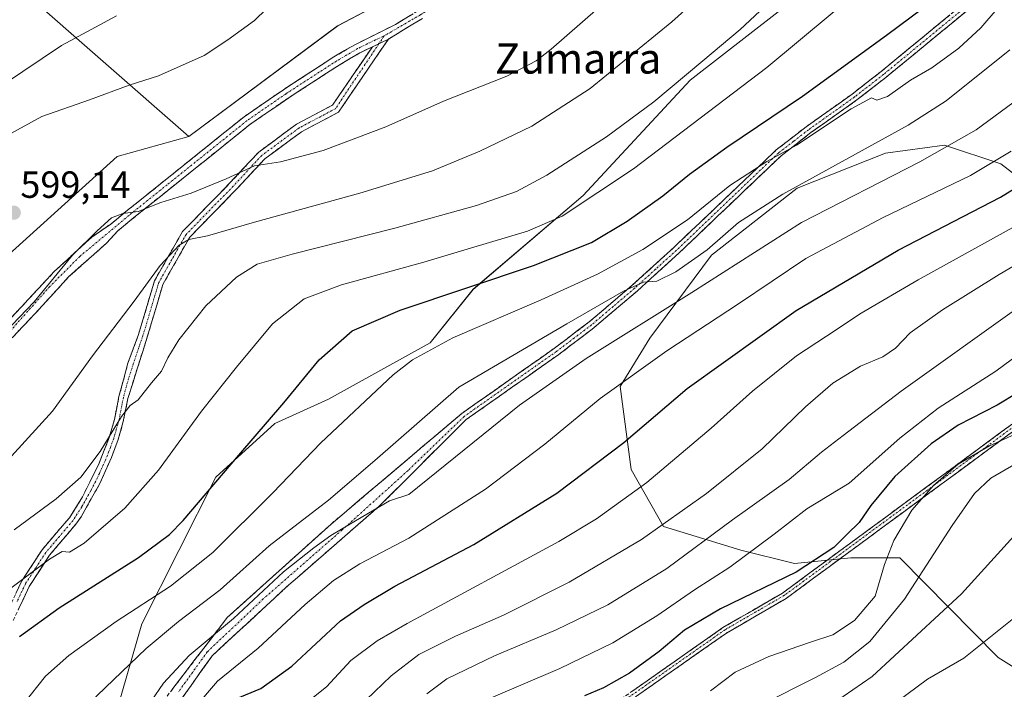
# Model space of a CAD drawing. Units: metres. Extents: x 599771 to 603197, y 4787001 to 4789365.
# Drawn here: x 600034 to 600295, y 4788448 to 4788625 of the extents above; entities that cross this region are included whole.
import ezdxf
from ezdxf.enums import TextEntityAlignment as Align

# ---------------------------------------------------------------- set-up
doc = ezdxf.new("R2010")
doc.units = ezdxf.units.M
doc.header["$MEASUREMENT"] = 0
doc.linetypes.add('TRAZO_Y_PUNTO', pattern=[1, 0.5, -0.25, 0, -0.25])
doc.linetypes.add('TRAZOSX2', pattern=[1.5, 1, -0.5])
for name, color, linetype, lineweight in [('Arbolado forestal CxS', 92, 'Continuous', 0), ('Camino', 19, 'TRAZOSX2', 0), ('Camino Cxs', 19, 'Continuous', 0), ('Camino eje', 19, 'TRAZO_Y_PUNTO', 0), ('Carátula', 7, 'Continuous', 5), ('Curva de nivel maestra', 36, 'Continuous', 30), ('Curva de nivel normal', 36, 'Continuous', 0), ('Punto de cota en terreno', 7, 'Continuous', 0), ('Rótulo de punto de cota en terreno', 19, 'Continuous', 0), ('Texto cartográfico', 19, 'Continuous', 0)]:
    doc.layers.add(name, color=color, linetype=linetype, lineweight=lineweight)
doc.styles.add('Arial', font='txt', dxfattribs={"height": 0.2})

# ---------------------------------------------------------------- blocks, each defined once
blk = doc.blocks.new('*U150')
at = {"layer": 'Arbolado forestal CxS', "color": 92, "linetype": 'Continuous', "lineweight": 0}
for points in [[(599820.2043, 4788650.8011, 525.1472), (599968.6113, 4788515.1745, 598.4455), (599986.4453, 4788513.8137, 596.4203), (599999.4587, 4788534.3643, 595.8696), (600059.7099, 4788588.7077, 597.2212), (600078.6957, 4788594.0245, 596.8991), (600118.1063, 4788623.3591, 597.8103), (600140.1593, 4788634.9993, 599.1022)], [(600249.8227, 4788638.7725, 581.6583), (600211.4933, 4788608.9561, 582.5775), (600183.1017, 4788578.4293, 578.9989), (600154.0003, 4788553.5827, 572.7782), (600142.6437, 4788539.3843, 568.7447), (600115.6707, 4788524.4755, 570.7412), (600101.4745, 4788518.0865, 572.9074), (600085.8591, 4788503.8883, 573.7232), (600066.2601, 4788465.0779, 565.6373), (600058.4529, 4788438.1009, 559.9133), (600052.0651, 4788409.7041, 558.7125), (600037.8697, 4788379.1775, 558.1614), (600042.8397, 4788338.7117, 550.9749), (600049.2075, 4788301.5415, 546.3351), (600054.1783, 4788242.6181, 536.2436), (600064.1157, 4788219.9011, 531.0954), (600072.6343, 4788199.3127, 532.1856), (600076.1841, 4788165.2371, 531.3555), (600080.4431, 4788148.1989, 531.3873), (600077.6045, 4788137.5503, 530.5172), (600064.8279, 4788128.3215, 533.5542), (600048.5029, 4788124.7717, 530.3163), (600034.3065, 4788121.2221, 536.0283), (600020.8201, 4788107.0241, 548.9472)]]:
    blk.add_polyline3d(points, dxfattribs=at)
blk = doc.blocks.new('*U151')
at = {"layer": 'Arbolado forestal CxS', "color": 92, "linetype": 'Continuous', "lineweight": 0}
for points in [[(600020.8201, 4788107.0241, 548.9472), (600034.3065, 4788121.2221, 536.0283), (600048.5029, 4788124.7717, 530.3163), (600064.8279, 4788128.3215, 533.5542), (600077.6045, 4788137.5503, 530.5172), (600080.4431, 4788148.1989, 531.3873), (600076.1841, 4788165.2371, 531.3555), (600072.6343, 4788199.3127, 532.1856), (600064.1157, 4788219.9011, 531.0954), (600054.1783, 4788242.6181, 536.2436), (600049.2075, 4788301.5415, 546.3351), (600042.8397, 4788338.7117, 550.9749), (600037.8697, 4788379.1775, 558.1614), (600052.0651, 4788409.7041, 558.7125), (600058.4529, 4788438.1009, 559.9133), (600066.2601, 4788465.0779, 565.6373), (600085.8591, 4788503.8883, 573.7232), (600101.4745, 4788518.0865, 572.9074), (600115.6707, 4788524.4755, 570.7412), (600142.6437, 4788539.3843, 568.7447), (600154.0003, 4788553.5827, 572.7782), (600183.1017, 4788578.4293, 578.9989), (600211.4933, 4788608.9561, 582.5775), (600249.8227, 4788638.7725, 581.6583)], [(600304.8601, 4788578.2437, 544.6555), (600293.7901, 4788586.7913, 552.1049), (600278.8811, 4788591.7603, 558.317), (600263.2625, 4788589.6313, 561.3496), (600239.8351, 4788580.4019, 562.1101), (600217.1173, 4788562.6543, 560.9789), (600200.7899, 4788540.6479, 555.4843), (600192.9797, 4788527.8693, 552.9051), (600195.8207, 4788505.8637, 545.3998), (600204.4391, 4788490.8229, 537.7227), (600224.9281, 4788484.5665, 528.6931), (600239.1277, 4788481.0163, 524.7569), (600254.0597, 4788482.5529, 522.2117), (600267.0557, 4788482.5527, 516.4692), (600293.0837, 4788456.1687, 501.7416), (600303.6809, 4788449.4739, 498.36)]]:
    blk.add_polyline3d(points, dxfattribs=at)
blk = doc.blocks.new('*U186')
at = {"layer": 'Curva de nivel normal', "color": 36, "linetype": 'Continuous', "lineweight": 0}
blk.add_polyline3d([(600246.89, 4788442.26, 510), (600259.69, 4788451.06, 510), (600283.33, 4788472.94, 510), (600301.55, 4788493, 510)], dxfattribs=at)
blk = doc.blocks.new('*U217')
at = {"layer": 'Curva de nivel normal', "color": 36, "linetype": 'Continuous', "lineweight": 0}
blk.add_polyline3d([(600302.92, 4788471.12, 505), (600283.98, 4788455.99, 505), (600274.37, 4788450.4, 505), (600260.99, 4788440.5, 505)], dxfattribs=at)
blk = doc.blocks.new('*U222')
at = {"layer": 'Curva de nivel normal', "color": 36, "linetype": 'Continuous', "lineweight": 0}
blk.add_polyline3d([(600297.62, 4788507.36, 515), (600291.11, 4788503.57, 515), (600286.83, 4788499.5, 515), (600280.92, 4788491.11, 515), (600268.29, 4788471.61, 515), (600259.11, 4788460.34, 515), (600252.16, 4788454.88, 515), (600244.71, 4788450.8, 515), (600230.43, 4788443.7, 515)], dxfattribs=at)
blk = doc.blocks.new('*U237')
at = {"layer": 'Curva de nivel normal', "color": 36, "linetype": 'Continuous', "lineweight": 0}
blk.add_polyline3d([(600305.54, 4788518.86, 520), (600290.76, 4788512.18, 520), (600282.47, 4788507.33, 520), (600275.93, 4788501.68, 520), (600270.21, 4788495.12, 520), (600265.46, 4788487.1, 520), (600262.94, 4788480.72, 520), (600260.47, 4788472.32, 520), (600255, 4788465.96, 520), (600249.29, 4788462.1, 520), (600243.39, 4788460.21, 520), (600232.36, 4788456.38, 520), (600223.36, 4788452.21, 520), (600216.83, 4788447.34, 520)], dxfattribs=at)
blk = doc.blocks.new('5PATER')
at = {"layer": 'Carátula', "linetype": 'Continuous', "lineweight": 5}
h = blk.add_hatch(color=250, dxfattribs=at)
edge = h.paths.add_edge_path()
edge.add_ellipse((0, 0.01), major_axis=(-1.33, -1.34), ratio=0.999422, start_angle=0, end_angle=360)

msp = doc.modelspace()

# ---------------------------------------------------------------- linework, layer by layer
at = {"layer": 'Arbolado forestal CxS', "color": 92, "linetype": 'Continuous', "lineweight": 0}
for points in [[(600281.16, 4788872.36, 581.88), (600263.65, 4788844.11, 587.2), (600246.5, 4788804.29, 593.35), (600229.35, 4788760.17, 598.77), (600210.4, 4788722.37, 601.23), (600196.92, 4788704.61, 602.01), (600175.48, 4788683.16, 601.78), (600160.78, 4788660.5, 601.75), (600140.16, 4788635, 599.1), (600118.11, 4788623.36, 597.81), (600078.7, 4788594.02, 596.9)], [(600281.16, 4788872.36, 581.88), (600263.65, 4788844.11, 587.2), (600246.5, 4788804.29, 593.35), (600229.35, 4788760.17, 598.77), (600210.4, 4788722.37, 601.23), (600196.92, 4788704.61, 602.01), (600175.48, 4788683.16, 601.78), (600160.78, 4788660.5, 601.75), (600140.16, 4788635, 599.1), (600118.11, 4788623.36, 597.81), (600078.7, 4788594.02, 596.9)], [(599876.99, 4788717.07, 509.13), (599900.93, 4788711.3, 517.31), (599904.23, 4788707.61, 520.27), (599932.92, 4788675.48, 536.46), (599962.93, 4788661.4, 555.56), (599997.84, 4788654.05, 568.24), (600033.98, 4788633.22, 584.22), (600078.7, 4788594.02, 596.9)], [(599876.99, 4788717.07, 509.13), (599900.93, 4788711.3, 517.31), (599904.23, 4788707.61, 520.27), (599932.92, 4788675.48, 536.46), (599962.93, 4788661.4, 555.56), (599997.84, 4788654.05, 568.24), (600033.98, 4788633.22, 584.22), (600078.7, 4788594.02, 596.9)], [(599788.52, 4788662.43, 514.32), (599797.58, 4788654.87, 518.92), (599807.27, 4788652.59, 521.57), (599820.2, 4788650.8, 525.15), (599968.61, 4788515.17, 598.45), (599986.45, 4788513.81, 596.42), (599999.46, 4788534.36, 595.87), (600059.71, 4788588.71, 597.22), (600078.7, 4788594.02, 596.9)], [(599788.52, 4788662.43, 514.32), (599797.58, 4788654.87, 518.92), (599807.27, 4788652.59, 521.57), (599820.2, 4788650.8, 525.15), (599968.61, 4788515.17, 598.45), (599986.45, 4788513.81, 596.42), (599999.46, 4788534.36, 595.87), (600059.71, 4788588.71, 597.22), (600078.7, 4788594.02, 596.9)], [(600249.82, 4788638.77, 581.66), (600211.49, 4788608.96, 582.58), (600183.1, 4788578.43, 579), (600154, 4788553.58, 572.78), (600142.64, 4788539.38, 568.74), (600115.67, 4788524.48, 570.74), (600101.47, 4788518.09, 572.91), (600085.86, 4788503.89, 573.72), (600066.26, 4788465.08, 565.64), (600058.45, 4788438.1, 559.91), (600052.07, 4788409.7, 558.71), (600037.87, 4788379.18, 558.16), (600042.84, 4788338.71, 550.97), (600049.21, 4788301.54, 546.34), (600054.18, 4788242.62, 536.24), (600064.12, 4788219.9, 531.1), (600072.63, 4788199.31, 532.19), (600076.18, 4788165.24, 531.36), (600080.44, 4788148.2, 531.39), (600077.6, 4788137.55, 530.52), (600064.83, 4788128.32, 533.55), (600048.5, 4788124.77, 530.32), (600034.31, 4788121.22, 536.03), (600020.82, 4788107.02, 548.95)], [(600249.82, 4788638.77, 581.66), (600211.49, 4788608.96, 582.58), (600183.1, 4788578.43, 579), (600154, 4788553.58, 572.78), (600142.64, 4788539.38, 568.74), (600115.67, 4788524.48, 570.74), (600101.47, 4788518.09, 572.91), (600085.86, 4788503.89, 573.72), (600066.26, 4788465.08, 565.64), (600058.45, 4788438.1, 559.91), (600052.07, 4788409.7, 558.71), (600037.87, 4788379.18, 558.16), (600042.84, 4788338.71, 550.97), (600049.21, 4788301.54, 546.34), (600054.18, 4788242.62, 536.24), (600064.12, 4788219.9, 531.1), (600072.63, 4788199.31, 532.19), (600076.18, 4788165.24, 531.36), (600080.44, 4788148.2, 531.39), (600077.6, 4788137.55, 530.52), (600064.83, 4788128.32, 533.55), (600048.5, 4788124.77, 530.32), (600034.31, 4788121.22, 536.03), (600020.82, 4788107.02, 548.95)], [(600140.16, 4788635, 599.1), (600118.11, 4788623.36, 597.81), (600078.7, 4788594.02, 596.9), (600078.7, 4788594.02, 596.9), (600033.98, 4788633.22, 584.22)], [(600303.68, 4788449.47, 498.36), (600293.08, 4788456.17, 501.74), (600267.06, 4788482.55, 516.47), (600254.06, 4788482.55, 522.21), (600239.13, 4788481.02, 524.76), (600224.93, 4788484.57, 528.69), (600204.44, 4788490.82, 537.72), (600195.82, 4788505.86, 545.4), (600192.98, 4788527.87, 552.91), (600200.79, 4788540.65, 555.48), (600217.12, 4788562.65, 560.98), (600239.84, 4788580.4, 562.11), (600263.26, 4788589.63, 561.35), (600278.88, 4788591.76, 558.32), (600293.79, 4788586.79, 552.1), (600304.86, 4788578.24, 544.66)], [(600304.86, 4788578.24, 544.66), (600293.79, 4788586.79, 552.1), (600278.88, 4788591.76, 558.32), (600263.26, 4788589.63, 561.35), (600239.84, 4788580.4, 562.11), (600217.12, 4788562.65, 560.98), (600200.79, 4788540.65, 555.48), (600192.98, 4788527.87, 552.91), (600195.82, 4788505.86, 545.4), (600204.44, 4788490.82, 537.72), (600224.93, 4788484.57, 528.69), (600239.13, 4788481.02, 524.76), (600254.06, 4788482.55, 522.21), (600267.06, 4788482.55, 516.47), (600293.08, 4788456.17, 501.74), (600303.68, 4788449.47, 498.36)], [(600304.86, 4788578.24, 544.66), (600293.79, 4788586.79, 552.1), (600278.88, 4788591.76, 558.32), (600263.26, 4788589.63, 561.35), (600239.84, 4788580.4, 562.11), (600217.12, 4788562.65, 560.98), (600200.79, 4788540.65, 555.48), (600192.98, 4788527.87, 552.91), (600195.82, 4788505.86, 545.4), (600204.44, 4788490.82, 537.72), (600224.93, 4788484.57, 528.69), (600239.13, 4788481.02, 524.76), (600254.06, 4788482.55, 522.21), (600267.06, 4788482.55, 516.47), (600293.08, 4788456.17, 501.74), (600303.68, 4788449.47, 498.36)]]:
    msp.add_polyline3d(points, dxfattribs=at)
msp.add_polyline3d([(599986.45, 4788513.81, 596.42), (599968.61, 4788515.17, 598.45), (599820.2, 4788650.8, 525.15), (599807.27, 4788652.59, 521.57), (599797.58, 4788654.87, 518.92), (599788.52, 4788662.43, 514.32), (599788.44, 4788667.34, 512.94), (599812.01, 4788687.54, 507.84), (599876.99, 4788717.07, 509.13), (599900.93, 4788711.3, 517.31), (599904.23, 4788707.61, 520.27), (599932.92, 4788675.48, 536.46), (599962.93, 4788661.4, 555.56), (599997.84, 4788654.05, 568.24), (600033.98, 4788633.22, 584.22), (600078.7, 4788594.02, 596.9), (600059.71, 4788588.71, 597.22), (599999.46, 4788534.36, 595.87), (599986.45, 4788513.81, 596.42)], close=True, dxfattribs=at)
at = {"layer": 'Camino', "color": 19, "linetype": 'TRAZOSX2', "lineweight": 0}
for points in [[(599927.57, 4788462.49), (599933.6, 4788468.2), (599948.65, 4788481.04), (599975.96, 4788501.57), (600003.47, 4788522.1), (600025.49, 4788539.46), (600043.05, 4788558.3), (600052.98, 4788567.42), (600058.03, 4788570.87), (600062.01, 4788574.14), (600072.98, 4788582.94), (600093.33, 4788599.26), (600103.72, 4788606.43), (600117.13, 4788615.11), (600122.79, 4788618.42), (600133.39, 4788623.66), (600145.27, 4788630.96), (600150.98, 4788635.45), (600157.7, 4788641.53), (600170.96, 4788654.94), (600182.67, 4788668.37), (600184.73, 4788670.58)], [(600052.95, 4788292.86), (600057.66, 4788280.49), (600052.95, 4788255.34), (600055.45, 4788252.78), (600064.68, 4788262.69), (600085.07, 4788285.57), (600113.03, 4788310.37), (600120.72, 4788324.22), (600115.47, 4788365.75), (600115.04, 4788387.26), (600131.72, 4788402.07), (600220.17, 4788464.04), (600235.92, 4788473.17), (600296.89, 4788518), (600360.64, 4788556.03), (600382.62, 4788576.8), (600384.29, 4788578.41), (600385.24, 4788579.84), (600390.84, 4788584.44), (600396.39, 4788590.66), (600405.92, 4788601.38), (600410.55, 4788612.75), (600414.25, 4788624.79), (600421.38, 4788633.67)], [(600031.66, 4788390.73), (600038.97, 4788399.46), (600053.73, 4788418.67), (600068.34, 4788439.94), (600088.84, 4788466.68), (600116.36, 4788491.44), (600151, 4788520.74), (600175.53, 4788537.99), (600184.73, 4788544.96), (600196.16, 4788554.66), (600207.25, 4788564.75), (600234.28, 4788590.48), (600242.18, 4788596.59), (600254.38, 4788605.26), (600262.07, 4788611.24), (600283.91, 4788629.19)], [(600285.22, 4788627.68), (600263.3, 4788609.66), (600255.67, 4788603.73), (600243.47, 4788595.06), (600235.58, 4788588.95), (600208.5, 4788563.17), (600197.4, 4788553.09), (600185.97, 4788543.38), (600176.71, 4788536.37), (600152.18, 4788519.12), (600129.12, 4788496.18), (600104.56, 4788474.8), (600084.88, 4788456.6), (600056.91, 4788417.24), (600046.48, 4788404.44), (600041.48, 4788397.54), (600033.02, 4788385.48)], [(600140.57, 4788625.27), (600135.55, 4788622.29), (600131.54, 4788619.84)], [(600127.3, 4788617.78), (600124.01, 4788616.17), (600118.47, 4788612.93), (600105.14, 4788604.3), (600094.86, 4788597.2), (600076.26, 4788582.28), (600063.62, 4788572.15), (600059.8, 4788569.01), (600056.88, 4788565.81), (600046.85, 4788556.87), (600037.9, 4788547.1), (600028.85, 4788537.57), (600012.02, 4788523.29), (599999.16, 4788513.13), (599981.38, 4788499.79), (599957.25, 4788480.74), (599935.5, 4788463.6), (599930.73, 4788458.49), (599928.52, 4788456.77)], [(600029.77, 4788466.49), (600034.42, 4788476.38), (600039.82, 4788484.64), (600047.03, 4788493.1), (600050.49, 4788498.62), (600054.94, 4788507.57), (600057.6, 4788514.38), (600058.99, 4788519.15), (600060.17, 4788525.22), (600062.55, 4788534.02), (600065.37, 4788541.63), (600069.59, 4788555.83), (600077, 4788568.85), (600089.58, 4788581.73), (600097.2, 4788589.93), (600107.23, 4788597.31), (600116.72, 4788602.33), (600127.3, 4788617.78)], [(600131.54, 4788619.84), (600118.34, 4788600.47), (600108.51, 4788595.27), (600098.8, 4788588.13), (600091.32, 4788580.08), (600078.93, 4788567.4), (600071.82, 4788554.89), (600067.67, 4788540.94), (600062.52, 4788524.69), (600061.33, 4788518.56), (600059.95, 4788513.79), (600058.2, 4788509.09), (600055.03, 4788502.03), (600050.12, 4788493.38), (600049.02, 4788491.73), (600041.77, 4788483.24), (600036.4, 4788474.96), (600032.02, 4788465.58)], [(600402.78, 4788592.85), (600384.27, 4788575.99), (600361.72, 4788554.69), (600297.86, 4788516.6), (600236.88, 4788471.76), (600221.12, 4788462.61), (600132.83, 4788400.76), (600116.93, 4788386.64), (600117.17, 4788374.57)]]:
    msp.add_lwpolyline(points, dxfattribs=at)
at = {"layer": 'Camino Cxs', "color": 19, "linetype": 'Continuous', "lineweight": 0}
msp.add_lwpolyline([(600131.54, 4788619.84), (600127.3, 4788617.78)], dxfattribs=at)
msp.add_lwpolyline([(600131.54, 4788619.84), (600127.3, 4788617.78)], dxfattribs=at)
for points in [[(600031.34, 4788545.74, 595.41), (600034.27, 4788548.88, 595.4), (600037.2, 4788552.02, 595.6), (600040.13, 4788555.16, 595.55), (600043.05, 4788558.3, 595.5), (600046.36, 4788561.34, 594.89), (600049.67, 4788564.38, 594.97), (600052.98, 4788567.42, 595), (600055.51, 4788569.14, 594.89), (600058.03, 4788570.87, 594.79), (600060.02, 4788572.51, 594.88), (600062.01, 4788574.14, 595.03), (600065.67, 4788577.07, 595.21), (600069.32, 4788580.01, 595.66), (600072.98, 4788582.94, 596.12), (600076.37, 4788585.66, 596.51), (600079.76, 4788588.38, 596.72), (600083.16, 4788591.1, 596.85), (600086.55, 4788593.82, 596.88), (600089.94, 4788596.54, 596.91), (600093.33, 4788599.26, 596.99), (600096.79, 4788601.65, 596.97), (600100.26, 4788604.04, 597.05), (600103.72, 4788606.43, 597.14), (600107.07, 4788608.6, 597.27), (600110.43, 4788610.77, 597.36), (600113.78, 4788612.94, 597.44), (600117.13, 4788615.11, 597.57), (600119.96, 4788616.77, 597.63), (600122.79, 4788618.42, 597.71), (600126.32, 4788620.17, 597.84), (600129.86, 4788621.91, 598.04), (600133.39, 4788623.66, 598.28), (600137.35, 4788626.09, 598.56)], [(600074.19, 4788447.58, 557.86), (600077.12, 4788451.4, 557.76), (600080.05, 4788455.22, 558.34), (600082.98, 4788459.04, 559.19), (600085.91, 4788462.86, 560.04), (600088.84, 4788466.68, 560.75), (600092.28, 4788469.77, 560.72), (600095.72, 4788472.87, 560.46), (600099.16, 4788475.97, 560.39), (600102.6, 4788479.06, 560.35), (600106.04, 4788482.16, 560.63), (600109.48, 4788485.25, 560.83), (600112.92, 4788488.35, 561.43), (600116.36, 4788491.44, 561.77), (600119.82, 4788494.37, 562.18), (600123.29, 4788497.3, 562.53), (600126.75, 4788500.23, 562.82), (600130.21, 4788503.16, 562.79), (600133.68, 4788506.09, 562.47), (600137.14, 4788509.02, 562.54), (600140.61, 4788511.95, 562.39), (600144.07, 4788514.88, 562.54), (600147.54, 4788517.81, 562.66), (600151, 4788520.74, 562.4), (600155.09, 4788523.62, 562.3), (600159.18, 4788526.49, 562.29), (600163.27, 4788529.37, 562.35), (600167.35, 4788532.24, 562.64), (600171.44, 4788535.12, 562.79), (600175.53, 4788537.99, 562.88), (600178.6, 4788540.31, 563.32), (600181.66, 4788542.64, 563.22), (600184.73, 4788544.96, 563.83), (600188.54, 4788548.19, 564.11), (600192.35, 4788551.43, 565.07), (600196.16, 4788554.66, 565.33), (600199.86, 4788558.02, 566.16), (600203.55, 4788561.39, 566.88), (600207.25, 4788564.75, 567.44), (600210.63, 4788567.97, 567.72), (600214.01, 4788571.18, 568.05), (600217.39, 4788574.4, 567.87), (600220.77, 4788577.62, 567.82), (600224.14, 4788580.83, 568.54), (600227.52, 4788584.05, 568.99), (600230.9, 4788587.26, 570.23), (600234.28, 4788590.48, 570.79), (600238.23, 4788593.54, 571.4), (600242.18, 4788596.59, 571.61), (600246.25, 4788599.48, 571.25), (600250.31, 4788602.37, 571.7), (600254.38, 4788605.26, 571.59), (600258.23, 4788608.25, 571.88), (600262.07, 4788611.24, 571.78), (600265.71, 4788614.23, 571.93), (600269.35, 4788617.22, 572.37), (600272.99, 4788620.22, 572.53), (600276.63, 4788623.21, 572.59), (600280.27, 4788626.2, 572.45)], [(600285.22, 4788627.68, 571.13), (600281.57, 4788624.68, 571.58), (600277.91, 4788621.67, 571.62), (600274.26, 4788618.67, 571.51), (600270.61, 4788615.67, 571.46), (600266.95, 4788612.66, 571.1), (600263.3, 4788609.66, 570.95), (600259.49, 4788606.7, 570.95), (600255.67, 4788603.73, 570.37), (600251.6, 4788600.84, 570.68), (600247.54, 4788597.95, 570.27), (600243.47, 4788595.06, 570.55), (600239.53, 4788592.01, 570.34), (600235.58, 4788588.95, 569.43), (600232.2, 4788585.73, 569.03), (600228.81, 4788582.51, 568.04), (600225.43, 4788579.28, 567.65), (600222.04, 4788576.06, 567.1), (600218.66, 4788572.84, 566.99), (600215.27, 4788569.62, 567), (600211.89, 4788566.39, 566.82), (600208.5, 4788563.17, 566.46), (600204.8, 4788559.81, 565.98), (600201.1, 4788556.45, 565.14), (600197.4, 4788553.09, 564.3), (600193.59, 4788549.85, 564.21), (600189.78, 4788546.62, 563.45), (600185.97, 4788543.38, 563.24), (600182.88, 4788541.04, 562.67), (600179.8, 4788538.71, 562.7), (600176.71, 4788536.37, 562.1), (600172.62, 4788533.5, 562.08), (600168.53, 4788530.62, 561.92), (600164.45, 4788527.75, 561.76), (600160.36, 4788524.87, 561.7), (600156.27, 4788522, 561.66), (600152.18, 4788519.12, 561.58), (600148.89, 4788515.84, 561.72), (600145.59, 4788512.57, 561.51), (600142.3, 4788509.29, 561.06), (600139, 4788506.01, 560.89), (600135.71, 4788502.73, 560.52), (600132.41, 4788499.46, 560.52), (600129.12, 4788496.18, 560.42), (600125.61, 4788493.13, 559.73), (600122.1, 4788490.07, 559.58), (600118.59, 4788487.02, 559.04), (600115.08, 4788483.96, 558.73), (600111.58, 4788480.91, 558.49), (600108.07, 4788477.86, 558.21), (600104.56, 4788474.8, 558.3), (600101.28, 4788471.77, 558.04), (600098, 4788468.73, 558.02), (600094.72, 4788465.7, 558.29), (600091.44, 4788462.67, 557.95), (600088.16, 4788459.63, 557.82), (600084.88, 4788456.6, 557.6), (600082.08, 4788452.66, 556.56), (600079.28, 4788448.73, 556.21), (600076.49, 4788444.79, 556.49)], [(600140.57, 4788625.27, 598.62), (600138.06, 4788623.78, 598.52), (600135.55, 4788622.29, 598.42), (600131.54, 4788619.84, 598.05), (600127.3, 4788617.78, 597.78), (600124.01, 4788616.17, 597.65), (600121.24, 4788614.55, 597.56), (600118.47, 4788612.93, 597.51), (600115.14, 4788610.77, 597.49), (600111.81, 4788608.62, 597.4), (600108.47, 4788606.46, 597.22), (600105.14, 4788604.3, 597.07), (600101.71, 4788601.93, 596.93), (600098.29, 4788599.57, 596.86), (600094.86, 4788597.2, 596.86), (600091.14, 4788594.22, 596.76), (600087.42, 4788591.23, 596.73), (600083.7, 4788588.25, 596.63), (600079.98, 4788585.26, 596.19), (600076.26, 4788582.28, 595.99), (600073.1, 4788579.75, 595.45), (600069.94, 4788577.22, 594.98), (600066.78, 4788574.68, 594.52), (600063.62, 4788572.15, 594.33), (600059.8, 4788569.01, 594.28), (600056.88, 4788565.81, 594.57), (600053.54, 4788562.83, 594.58), (600050.19, 4788559.85, 594.52), (600046.85, 4788556.87, 594.49), (600043.86, 4788553.62, 594.57), (600040.88, 4788550.36, 594.71), (600037.9, 4788547.1, 594.6), (600034.88, 4788543.92, 594.67), (600031.87, 4788540.75, 594.64)], [(600032.87, 4788473.08, 578.67), (600034.42, 4788476.38, 579.62), (600037.12, 4788480.51, 580.57), (600039.82, 4788484.64, 581.32), (600042.22, 4788487.46, 581.74), (600044.63, 4788490.28, 582.04), (600047.03, 4788493.1, 582.55), (600048.76, 4788495.86, 582.84), (600050.49, 4788498.62, 582.93), (600052.72, 4788503.1, 583.87), (600054.94, 4788507.57, 584.22), (600056.27, 4788510.98, 584.62), (600057.6, 4788514.38, 585.04), (600058.99, 4788519.15, 585.34), (600059.58, 4788522.19, 585.67), (600060.17, 4788525.22, 585.97), (600061.36, 4788529.62, 586.35), (600062.55, 4788534.02, 586.98), (600063.96, 4788537.82, 587.28), (600065.37, 4788541.63, 587.58), (600066.78, 4788546.36, 588.2), (600068.19, 4788551.1, 588.82), (600069.59, 4788555.83, 589.17), (600072.06, 4788560.17, 589.38), (600074.53, 4788564.51, 590.12), (600077, 4788568.85, 591.12), (600080.14, 4788572.07, 591.59), (600083.29, 4788575.29, 592.47), (600086.43, 4788578.51, 592.99), (600089.58, 4788581.73, 594.3), (600092.12, 4788584.47, 594.92), (600094.66, 4788587.2, 595.4), (600097.2, 4788589.93, 595.66), (600100.54, 4788592.39, 595.96), (600103.89, 4788594.85, 596.26), (600107.23, 4788597.31, 596.49), (600110.39, 4788598.98, 596.66), (600113.56, 4788600.66, 596.82), (600116.72, 4788602.33, 596.94), (600119.37, 4788606.19, 597.25), (600122.01, 4788610.06, 597.42), (600124.66, 4788613.92, 597.56), (600127.3, 4788617.78, 597.78), (600131.54, 4788619.84, 598.05), (600128.9, 4788615.97, 597.78), (600126.26, 4788612.1, 597.52), (600123.62, 4788608.22, 597.36), (600120.98, 4788604.35, 597.08), (600118.34, 4788600.47, 596.6), (600115.06, 4788598.74, 596.56), (600111.79, 4788597, 596.39), (600108.51, 4788595.27, 596.27), (600105.27, 4788592.89, 596.03), (600102.04, 4788590.51, 595.58), (600098.8, 4788588.13, 595.22), (600096.31, 4788585.45, 594.73), (600093.81, 4788582.76, 594.23), (600091.32, 4788580.08, 593.54), (600088.22, 4788576.91, 592.55), (600085.12, 4788573.74, 591.84), (600082.03, 4788570.57, 590.74), (600078.93, 4788567.4, 590.27), (600076.56, 4788563.23, 589.24), (600074.19, 4788559.06, 588.78), (600071.82, 4788554.89, 588.09), (600070.43, 4788550.24, 587.83), (600069.05, 4788545.59, 587.58), (600067.67, 4788540.94, 586.9), (600066.38, 4788536.88, 586.26), (600065.09, 4788532.82, 586.12), (600063.81, 4788528.75, 585.74), (600062.52, 4788524.69, 585.29), (600061.93, 4788521.63, 584.89), (600061.33, 4788518.56, 584.5), (600059.95, 4788513.79, 584.35), (600059.08, 4788511.44, 584.16), (600058.2, 4788509.09, 583.85), (600056.62, 4788505.56, 583.2), (600055.03, 4788502.03, 582.94), (600052.58, 4788497.71, 582.24), (600050.12, 4788493.38, 581.79), (600049.02, 4788491.73, 581.58), (600046.6, 4788488.9, 580.89), (600044.19, 4788486.07, 580.8), (600041.77, 4788483.24, 580.27), (600039.09, 4788479.1, 579.5), (600036.4, 4788474.96, 578.26), (600034.94, 4788471.83, 577.52), (600033.48, 4788468.71, 576.59)], [(600196.05, 4788447.14, 522.76), (600200.07, 4788449.95, 522.58), (600204.09, 4788452.77, 522.61), (600208.11, 4788455.59, 522.51), (600212.13, 4788458.4, 521.9), (600216.15, 4788461.22, 522.39), (600220.17, 4788464.04, 522.57), (600224.11, 4788466.32, 522.82), (600228.05, 4788468.6, 522.88), (600231.98, 4788470.89, 523.66), (600235.92, 4788473.17, 523.52), (600239.73, 4788475.97, 524.34), (600243.54, 4788478.77, 524.65), (600247.35, 4788481.58, 524.63), (600251.16, 4788484.38, 524.71), (600254.97, 4788487.18, 524.39), (600258.78, 4788489.98, 523.75), (600262.59, 4788492.78, 522.82), (600266.4, 4788495.59, 521.96), (600270.21, 4788498.39, 521.25), (600274.02, 4788501.19, 520.57), (600277.83, 4788503.99, 520.25), (600281.65, 4788506.79, 519.76), (600285.46, 4788509.6, 519.55), (600289.27, 4788512.4, 519.89), (600293.08, 4788515.2, 520.32), (600296.89, 4788518, 520.89)], [(600297.86, 4788516.6, 520.14), (600294.05, 4788513.8, 519.64), (600290.24, 4788510.99, 518.8), (600286.43, 4788508.19, 518.51), (600282.62, 4788505.39, 518.7), (600278.81, 4788502.59, 519.24), (600275, 4788499.78, 519.58), (600271.18, 4788496.98, 520.15), (600267.37, 4788494.18, 521.04), (600263.56, 4788491.38, 522.15), (600259.75, 4788488.57, 523.33), (600255.94, 4788485.77, 523.9), (600252.13, 4788482.97, 524.24), (600248.32, 4788480.17, 524.35), (600244.51, 4788477.36, 524.34), (600240.69, 4788474.56, 524), (600236.88, 4788471.76, 523.38), (600232.94, 4788469.47, 523.29), (600229, 4788467.19, 522.77), (600225.06, 4788464.9, 522.59), (600221.12, 4788462.61, 522.17), (600217.11, 4788459.8, 522.02), (600213.09, 4788456.99, 521.75), (600209.08, 4788454.18, 521.92), (600205.07, 4788451.37, 522), (600201.05, 4788448.56, 521.68), (600197.04, 4788445.74, 522.1)]]:
    msp.add_polyline3d(points, dxfattribs=at)
at = {"layer": 'Camino eje', "color": 19, "linetype": 'TRAZO_Y_PUNTO', "lineweight": 0}
for points in [[(600186.94, 4788671.16), (600183.61, 4788667.53), (600177.75, 4788660.81), (600171.89, 4788654.08), (600165.2, 4788647.33), (600158.57, 4788640.62), (600151.8, 4788634.49), (600148.94, 4788632.25), (600145.99, 4788629.92), (600140.05, 4788626.27), (600130.39, 4788620.64)], [(600284.57, 4788628.44), (600262.69, 4788610.45), (600255.03, 4788604.5), (600242.83, 4788595.83), (600238.88, 4788592.77), (600234.93, 4788589.72), (600207.88, 4788563.96), (600202.33, 4788558.92), (600196.78, 4788553.88), (600191.07, 4788549.03), (600185.35, 4788544.17), (600180.75, 4788540.69), (600176.12, 4788537.18), (600151.59, 4788519.93), (600136.74, 4788505.62), (600119.28, 4788489.88), (600098.38, 4788471.62), (600083.56, 4788457.6), (600076.02, 4788447.15)], [(600130.39, 4788620.64), (600128.1, 4788619.6), (600123.4, 4788617.3), (600117.8, 4788614.02), (600104.43, 4788605.37), (600099.29, 4788601.82), (600094.1, 4788598.23), (600075.27, 4788583.13), (600072.95, 4788581.27), (600062.82, 4788573.15), (600049.81, 4788562.3), (600041.88, 4788554.36), (600029.64, 4788540.59), (599997.43, 4788514.19), (599953.61, 4788481.01), (599930.29, 4788462.52), (599928.69, 4788460.54), (599928.01, 4788459.81)], [(600130.39, 4788620.64), (600129.05, 4788618.63)], [(600129.05, 4788618.63), (600117.53, 4788601.4), (600107.87, 4788596.29), (600098, 4788589.03), (600090.45, 4788580.9), (600077.96, 4788568.13), (600070.71, 4788555.36), (600066.52, 4788541.29), (600063.98, 4788533.86), (600062.71, 4788530), (600061.35, 4788524.96), (600060.16, 4788518.86), (600059.47, 4788516.47), (600058.78, 4788514.09), (600057.9, 4788511.74), (600056.57, 4788508.33), (600054.99, 4788504.8), (600052.76, 4788500.33), (600050.31, 4788496), (600048.58, 4788493.24), (600048.03, 4788492.42), (600044.4, 4788488.17), (600040.8, 4788483.94), (600038.1, 4788479.81), (600035.41, 4788475.67), (600033.09, 4788470.73)], [(600406.66, 4788599.49), (600383.7, 4788576.7), (600361.25, 4788555.49), (600297.44, 4788517.43), (600236.47, 4788472.6), (600220.71, 4788463.46), (600132.34, 4788401.54), (600116.05, 4788387.09), (600116.26, 4788374.01)]]:
    msp.add_lwpolyline(points, dxfattribs=at)
at = {"layer": 'Curva de nivel maestra', "color": 36, "linetype": 'Continuous', "lineweight": 30}
for points in [[(600033.82, 4788461.67, 575), (600044.36, 4788469.29, 575), (600065.37, 4788482.62, 575), (600073.59, 4788488.72, 575), (600077.16, 4788492.41, 575), (600091.9, 4788509.65, 575), (600103.85, 4788523.56, 575), (600113.19, 4788534.88, 575), (600121.99, 4788542.58, 575), (600134.7, 4788548.1, 575), (600170, 4788559.88, 575), (600185.31, 4788566, 575), (600194.76, 4788571.61, 575), (600204.24, 4788578.3, 575), (600211.29, 4788584.09, 575), (600221.2, 4788591.24, 575), (600241.25, 4788604.73, 575), (600263.52, 4788620.82, 575), (600276.18, 4788630.43, 575)], [(600091.09, 4788445.15, 550), (600097.72, 4788447.93, 550), (600105.97, 4788453.8, 550), (600118.85, 4788465.85, 550), (600125.15, 4788470.18, 550), (600133.26, 4788475.02, 550), (600154.14, 4788486.01, 550), (600176.16, 4788499.62, 550), (600193.94, 4788513.06, 550), (600210.67, 4788527.36, 550), (600239.52, 4788547.94, 550), (600266.59, 4788563.93, 550), (600293.68, 4788577.97, 550), (600308.28, 4788586.95, 550)], [(600309.53, 4788532.99, 525), (600292.78, 4788522.91, 525), (600282.5, 4788517.65, 525), (600275.32, 4788512.68, 525), (600265.69, 4788504.01, 525), (600259.34, 4788496.35, 525), (600256.22, 4788491.87, 525), (600253.11, 4788488.79, 525), (600249.56, 4788485.21, 525), (600239.56, 4788478.68, 525), (600219.52, 4788469.01, 525), (600210, 4788463.35, 525), (600203.27, 4788457.68, 525), (600195.41, 4788452.02, 525), (600188.52, 4788448.1, 525), (600183.45, 4788445.99, 525)]]:
    msp.add_polyline3d(points, dxfattribs=at)
at = {"layer": 'Curva de nivel normal', "color": 36, "linetype": 'Continuous', "lineweight": 0}
for points in [[(600027.98, 4788505.42, 590), (600042.57, 4788521.35, 590), (600053.14, 4788536.01, 590), (600064.2, 4788550.45, 590), (600071.05, 4788559.87, 590), (600076.15, 4788565.28, 590), (600078.7, 4788566.76, 590), (600083.59, 4788567.74, 590), (600096.06, 4788571.37, 590), (600123.98, 4788579, 590), (600143.24, 4788584.93, 590), (600155.81, 4788590.13, 590), (600169.55, 4788596.81, 590), (600184.98, 4788606.72, 590), (600206.61, 4788624.38, 590), (600223.58, 4788639.66, 590)], [(600032.41, 4788489.9, 585), (600043.52, 4788498.14, 585), (600050.09, 4788503.9, 585), (600055.2, 4788510.68, 585), (600060.88, 4788519.89, 585), (600063.12, 4788522.82, 585), (600065.3, 4788524.36, 585), (600068.75, 4788528.84, 585), (600071.44, 4788531.96, 585), (600073.09, 4788535.48, 585), (600075.99, 4788540.22, 585), (600083.2, 4788549.23, 585), (600091.31, 4788556.8, 585), (600096.8, 4788560.22, 585), (600106.04, 4788562.93, 585), (600133.27, 4788569.74, 585), (600154.92, 4788575.78, 585), (600165.47, 4788579.5, 585), (600173.5, 4788583.81, 585), (600189.29, 4788593.98, 585), (600201.88, 4788603.24, 585), (600214.82, 4788614.1, 585), (600224.74, 4788622.34, 585), (600241.77, 4788638.33, 585)], [(600105.76, 4788634.27, 595), (600096.05, 4788624.78, 595), (600088.97, 4788619.61, 595), (600082.77, 4788615.46, 595), (600070.69, 4788610.06, 595), (600062.9, 4788607.6, 595), (600052.36, 4788603.72, 595), (600039.7, 4788599.3, 595), (600030.52, 4788594.33, 595)], [(600031.18, 4788474.24, 580), (600041.78, 4788482.2, 580), (600045.11, 4788484.22, 580), (600047.08, 4788484.04, 580), (600051, 4788486.36, 580), (600061.74, 4788495.68, 580), (600070.69, 4788505.7, 580), (600082.07, 4788521.32, 580), (600091.32, 4788532.98, 580), (600100.84, 4788544.44, 580), (600109.2, 4788551.03, 580), (600119.1, 4788554.79, 580), (600140.97, 4788560.75, 580), (600153.3, 4788564.51, 580), (600168.41, 4788569, 580), (600177.6, 4788572.99, 580), (600196.44, 4788585.46, 580), (600231.8, 4788612.34, 580), (600257.98, 4788634.2, 580)], [(600022.09, 4788534.02, 595), (600037.7, 4788550.26, 595), (600047.88, 4788562.62, 595), (600054.39, 4788569.03, 595), (600058.2, 4788572.54, 595), (600061.19, 4788573.66, 595), (600065.3, 4788574.22, 595), (600071.3, 4788576.59, 595), (600079.3, 4788579.04, 595), (600088.53, 4788582.83, 595), (600096.05, 4788586.28, 595), (600102.93, 4788587.31, 595), (600114.31, 4788590.37, 595), (600130.91, 4788596.56, 595), (600146.12, 4788603.37, 595), (600162.96, 4788610, 595), (600170.71, 4788614.08, 595), (600174.63, 4788617.15, 595), (600191.28, 4788631.67, 595)], [(600059.48, 4788625.96, 590), (600044.99, 4788618.16, 590), (600024.35, 4788604.34, 590)], [(600034.98, 4788443.99, 570), (600040.72, 4788451.15, 570), (600046.92, 4788456.69, 570), (600059.42, 4788465.68, 570), (600073.8, 4788475, 570), (600085.01, 4788483.91, 570), (600100.97, 4788499.71, 570), (600113.65, 4788512.99, 570), (600132.78, 4788530.91, 570), (600137.95, 4788534.94, 570), (600148.6, 4788540.74, 570), (600172.03, 4788550.8, 570), (600186.96, 4788557.57, 570), (600198.96, 4788564.1, 570), (600210.8, 4788571.98, 570), (600221.98, 4788581.09, 570), (600231.8, 4788587.41, 570), (600239.62, 4788591.76, 570), (600254.11, 4788601.38, 570), (600259.55, 4788604.24, 570), (600260.94, 4788603.66, 570), (600263.76, 4788604.58, 570), (600269.88, 4788608.96, 570), (600275.52, 4788612.19, 570), (600282.62, 4788617.44, 570), (600288.49, 4788622.77, 570), (600292.78, 4788627.81, 570)], [(600033.18, 4788400.13, 565), (600036.25, 4788405.27, 565), (600040.27, 4788419.84, 565), (600041.74, 4788429.02, 565), (600044.64, 4788435.02, 565), (600054.42, 4788446.09, 565), (600067.41, 4788458.5, 565), (600075.97, 4788465.62, 565), (600086.97, 4788474.04, 565), (600099.97, 4788485.69, 565), (600115.64, 4788497.8, 565), (600127.96, 4788508.29, 565), (600150.16, 4788527.68, 565), (600178.84, 4788544.45, 565), (600193.8, 4788553.13, 565), (600199.1, 4788555.47, 565), (600202.66, 4788555.7, 565), (600207.72, 4788558.22, 565), (600216, 4788564.06, 565), (600224.25, 4788571.28, 565), (600235.99, 4788578.74, 565), (600269.2, 4788597, 565), (600279.33, 4788603.52, 565), (600296.12, 4788617, 565)], [(600062.19, 4788435.02, 560), (600071.94, 4788449.35, 560), (600078.77, 4788456.68, 560), (600090.49, 4788466.45, 560), (600103.8, 4788478.76, 560), (600111.8, 4788485.16, 560), (600116.26, 4788488.4, 560), (600124.8, 4788493.41, 560), (600131.85, 4788497.6, 560), (600136.97, 4788499.29, 560), (600166.3, 4788522.95, 560), (600183.96, 4788535.27, 560), (600211.96, 4788552.72, 560), (600240.96, 4788571.28, 560), (600272.28, 4788587.29, 560), (600287.28, 4788595.81, 560), (600298.62, 4788604.22, 560)], [(600080, 4788442.58, 555), (600086.24, 4788449.86, 555), (600097.02, 4788458.58, 555), (600109.51, 4788470.18, 555), (600116.96, 4788476.52, 555), (600123.97, 4788480.88, 555), (600136.97, 4788487.74, 555), (600157.3, 4788500.71, 555), (600172.96, 4788512.59, 555), (600187.63, 4788524.72, 555), (600205.29, 4788537.29, 555), (600224.32, 4788549.72, 555), (600242.15, 4788561.7, 555), (600262.64, 4788572.63, 555), (600285.76, 4788583.67, 555), (600296.47, 4788590.19, 555)], [(600301.86, 4788572.66, 545), (600271.91, 4788556.1, 545), (600256.78, 4788547.29, 545), (600247.58, 4788541.16, 545), (600239.63, 4788535.98, 545), (600227.96, 4788526.62, 545), (600217.06, 4788516.81, 545), (600200.01, 4788502.42, 545), (600186.64, 4788492.81, 545), (600176.67, 4788486.85, 545), (600136.51, 4788465.11, 545), (600128.59, 4788460.56, 545), (600121.58, 4788455.3, 545), (600115.11, 4788448.36, 545), (600109.48, 4788443.88, 545)], [(600309.74, 4788567.12, 540), (600293.32, 4788557.53, 540), (600278.28, 4788548.12, 540), (600269.75, 4788542.06, 540), (600265.83, 4788538.04, 540), (600262.51, 4788535.7, 540), (600256.64, 4788533.26, 540), (600249.3, 4788528.71, 540), (600241.99, 4788522.45, 540), (600230.51, 4788511.4, 540), (600215.81, 4788499.53, 540), (600198.55, 4788487.37, 540), (600179.46, 4788476.09, 540), (600162, 4788467.3, 540), (600149.3, 4788461.76, 540), (600139.64, 4788456.92, 540), (600132.26, 4788451.29, 540), (600123.46, 4788442.79, 540)], [(600158.12, 4788445.23, 530), (600176.96, 4788453.2, 530), (600190.96, 4788460.03, 530), (600202.63, 4788467.18, 530), (600212.63, 4788474.06, 530), (600221.96, 4788480.04, 530), (600233.74, 4788488.78, 530), (600242.4, 4788495.45, 530), (600253.63, 4788502.24, 530), (600267.05, 4788514.15, 530), (600277.15, 4788522.12, 530), (600292.44, 4788531.96, 530), (600330.69, 4788560.19, 530)], [(600299.28, 4788549.35, 535), (600267.4, 4788526.62, 535), (600252.03, 4788514.93, 535), (600246.27, 4788510.49, 535), (600237.74, 4788503.23, 535), (600222.66, 4788492.58, 535), (600205.29, 4788479.68, 535), (600189.64, 4788470.07, 535), (600176, 4788463.44, 535), (600159.67, 4788456.55, 535), (600147.04, 4788450.49, 535), (600141.77, 4788446.48, 535)]]:
    msp.add_polyline3d(points, dxfattribs=at)

# ---------------------------------------------------------------- block references
at = {"layer": 'Arbolado forestal CxS', "color": 92, "linetype": 'Continuous', "lineweight": 0}
for name in ['*U150', '*U151']:
    msp.add_blockref(name, (0, 0), dxfattribs=at)
at = {"layer": 'Curva de nivel normal', "color": 36, "linetype": 'Continuous', "lineweight": 0}
for name in ['*U237', '*U222', '*U186', '*U217']:
    msp.add_blockref(name, (0, 0), dxfattribs=at)
at = {"layer": 'Punto de cota en terreno', "linetype": 'Continuous', "lineweight": 0}
msp.add_blockref('5PATER', (600032.31, 4788573.85, 599.14), dxfattribs=at)

# ---------------------------------------------------------------- texts
at = {"layer": 'Rótulo de punto de cota en terreno', "color": 19, "linetype": 'Continuous', "lineweight": 0, "style": 'Arial'}
msp.add_text('599,14', height=7, dxfattribs=at).set_placement((600034.07, 4788575.61), align=Align.BOTTOM_LEFT)
at = {"layer": 'Texto cartográfico', "color": 19, "linetype": 'Continuous', "lineweight": 0, "style": 'Arial'}
msp.add_text('Zumarra', height=8, dxfattribs=at).set_placement((600181.84, 4788614.69), align=Align.MIDDLE_CENTER)

doc.saveas('drawing.dxf')
